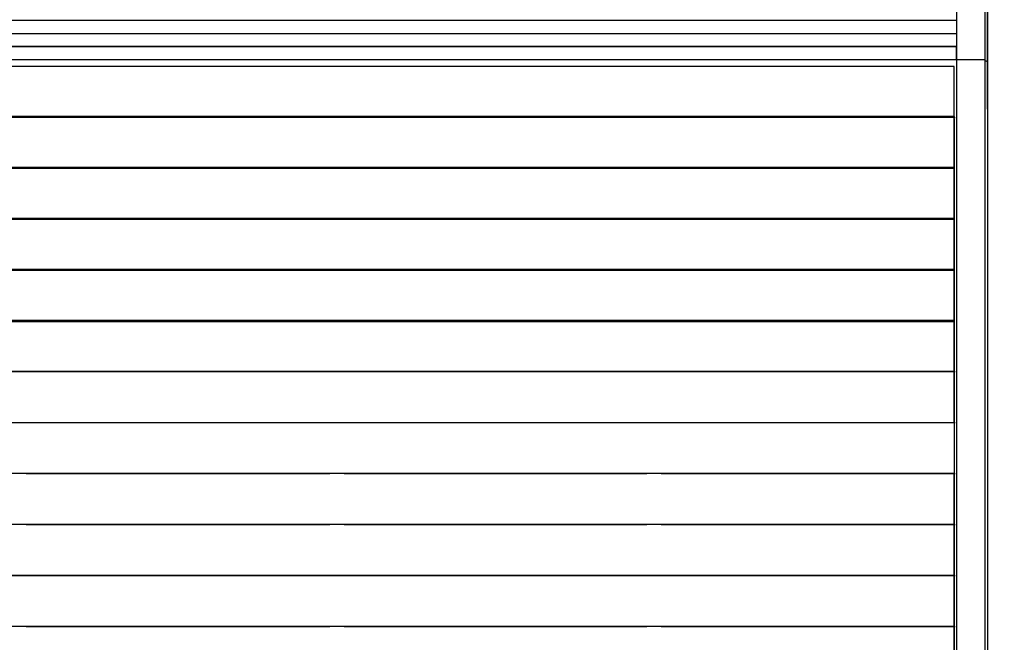
# Model space of a CAD drawing. Units: millimetres. Extents: x -185 to 205, y -143 to 145.
# Drawn here: x 27 to 45, y 2 to 13 of the extents above; entities that cross this region are included whole.
import ezdxf

# ---------------------------------------------------------------- set-up
doc = ezdxf.new("R2010")
doc.units = ezdxf.units.MM
doc.header["$MEASUREMENT"] = 0
doc.layers.add('Camada 1', color=7, linetype='Continuous')

msp = doc.modelspace()

# ---------------------------------------------------------------- linework, layer by layer
at = {"layer": 'Camada 1', "lineweight": 9}
msp.add_open_spline([(205.0091, -130.5631), (205.0091, -130.5631), (205.0091, 143.5453), (205.0091, 143.5453), (205.0091, 143.5453), (205.0091, 143.5453), (-185.0079, 143.5453), (-185.0079, 143.5453)], degree=3, knots=[0, 0, 0, 0, 0.3333333, 0.3333333, 0.3333333, 0.3333333, 1, 1, 1, 1], dxfattribs=at)
at = {"layer": 'Camada 1', "lineweight": 25}
for points in [[(44.2609, 23.2992), (44.2609, 23.2992), (44.2609, 12.3772), (44.2609, 12.3772)], [(44.3033, 23.2569), (44.3033, 23.2569), (44.3033, 12.3349), (44.3033, 12.3349)], [(44.3033, 11.4882), (44.3033, 11.4882), (44.3033, 23.2569), (44.3033, 23.2569)], [(43.7529, 23.0029), (43.7529, 23.0029), (43.7529, 12.3772), (43.7529, 12.3772)], [(-6.7507, 12.8429), (-6.7507, 12.8429), (43.7529, 12.8429), (43.7529, 12.8429)], [(43.7529, 12.3772), (43.7529, 12.3772), (43.7529, -26.9081), (43.7529, -26.9081)], [(43.7529, 12.3772), (43.7529, 12.3772), (44.2609, 12.3772), (44.2609, 12.3772)], [(44.3033, 12.3349), (44.3033, 12.3349), (44.2609, 12.356), (44.2609, 12.356)], [(44.3033, 12.3349), (44.3033, 12.3349), (44.2609, 12.356), (44.2609, 12.356)], [(44.3033, 12.3349), (44.3033, 12.3349), (44.3033, 11.4882), (44.3033, 11.4882)], [(44.3033, 11.4882), (44.3033, 11.4882), (44.3033, -27.4584), (44.3033, -27.4584)], [(43.7106, 11.3612), (43.7106, 11.3612), (-6.6872, 11.3612), (-6.6872, 11.3612)], [(43.7106, 11.3612), (43.7106, 11.3612), (43.7106, 11.3401), (43.7106, 11.3401)], [(43.7106, 11.34), (43.7106, 11.34), (43.7318, 11.34), (43.7318, 11.34)], [(27.1583, 10.4299), (27.1583, 10.4299), (27.1583, 10.451), (27.1583, 10.451)], [(27.1794, 10.4299), (27.1794, 10.4299), (27.1794, 10.451), (27.1794, 10.451)], [(27.1794, 10.451), (27.1794, 10.451), (32.5346, 10.451), (32.5346, 10.451)], [(27.1794, 10.4299), (27.1794, 10.4299), (27.1794, 10.451), (27.1794, 10.451)], [(32.5346, 10.4299), (32.5346, 10.4299), (32.5346, 10.451), (32.5346, 10.451)], [(32.5558, 10.4299), (32.5558, 10.4299), (32.5558, 10.451), (32.5558, 10.451)], [(32.8309, 10.4299), (32.8309, 10.4299), (32.8309, 10.451), (32.8309, 10.451)], [(32.8309, 10.451), (32.8309, 10.451), (38.2073, 10.451), (38.2073, 10.451)], [(32.8309, 10.4299), (32.8309, 10.4299), (32.8309, 10.451), (32.8309, 10.451)], [(32.8309, 10.4299), (32.8309, 10.4299), (32.8309, 10.451), (32.8309, 10.451)], [(38.2073, 10.4299), (38.2073, 10.4299), (38.2073, 10.451), (38.2073, 10.451)], [(38.2073, 10.4299), (38.2073, 10.4299), (38.2073, 10.451), (38.2073, 10.451)], [(38.4824, 10.4299), (38.4824, 10.4299), (38.4824, 10.451), (38.4824, 10.451)], [(38.5036, 10.4299), (38.5036, 10.4299), (38.5036, 10.451), (38.5036, 10.451)], [(38.5036, 10.4299), (38.5036, 10.4299), (38.5036, 10.451), (38.5036, 10.451)], [(43.7106, 10.4511), (43.7106, 10.4511), (43.7106, 10.4299), (43.7106, 10.4299)], [(27.1583, 9.5197), (27.1583, 9.5197), (27.1583, 9.5409), (27.1583, 9.5409)], [(27.1794, 9.5197), (27.1794, 9.5197), (27.1794, 9.5409), (27.1794, 9.5409)], [(27.1794, 9.5409), (27.1794, 9.5409), (32.5346, 9.5409), (32.5346, 9.5409)], [(27.1794, 9.5197), (27.1794, 9.5197), (27.1794, 9.5409), (27.1794, 9.5409)], [(32.5346, 9.5197), (32.5346, 9.5197), (32.5346, 9.5409), (32.5346, 9.5409)], [(32.5558, 9.5197), (32.5558, 9.5197), (32.5558, 9.5409), (32.5558, 9.5409)], [(32.8309, 9.5197), (32.8309, 9.5197), (32.8309, 9.5409), (32.8309, 9.5409)], [(32.8309, 9.5409), (32.8309, 9.5409), (38.2073, 9.5409), (38.2073, 9.5409)], [(32.8309, 9.5197), (32.8309, 9.5197), (32.8309, 9.5409), (32.8309, 9.5409)], [(32.8309, 9.5197), (32.8309, 9.5197), (32.8309, 9.5409), (32.8309, 9.5409)], [(38.2073, 9.5197), (38.2073, 9.5197), (38.2073, 9.5409), (38.2073, 9.5409)], [(38.2073, 9.5197), (38.2073, 9.5197), (38.2073, 9.5409), (38.2073, 9.5409)], [(38.4824, 9.5197), (38.4824, 9.5197), (38.4824, 9.5409), (38.4824, 9.5409)], [(38.5036, 9.5197), (38.5036, 9.5197), (38.5036, 9.5409), (38.5036, 9.5409)], [(38.5036, 9.5409), (38.5036, 9.5409), (43.7106, 9.5409), (43.7106, 9.5409)], [(38.5036, 9.5197), (38.5036, 9.5197), (38.5036, 9.5409), (38.5036, 9.5409)], [(43.7106, 9.5409), (43.7106, 9.5409), (43.7106, 9.5197), (43.7106, 9.5197)], [(27.1583, 8.6095), (27.1583, 8.6095), (27.1583, 8.6307), (27.1583, 8.6307)], [(27.1794, 8.6095), (27.1794, 8.6095), (27.1794, 8.6307), (27.1794, 8.6307)], [(27.1794, 8.6307), (27.1794, 8.6307), (32.5346, 8.6307), (32.5346, 8.6307)], [(27.1794, 8.6095), (27.1794, 8.6095), (27.1794, 8.6307), (27.1794, 8.6307)], [(32.5346, 8.6095), (32.5346, 8.6095), (32.5346, 8.6307), (32.5346, 8.6307)], [(32.5558, 8.6095), (32.5558, 8.6095), (32.5558, 8.6307), (32.5558, 8.6307)], [(32.8309, 8.6095), (32.8309, 8.6095), (32.8309, 8.6307), (32.8309, 8.6307)], [(32.8309, 8.6307), (32.8309, 8.6307), (38.2073, 8.6307), (38.2073, 8.6307)], [(32.8309, 8.6095), (32.8309, 8.6095), (32.8309, 8.6307), (32.8309, 8.6307)], [(32.8309, 8.6095), (32.8309, 8.6095), (32.8309, 8.6307), (32.8309, 8.6307)], [(38.2073, 8.6095), (38.2073, 8.6095), (38.2073, 8.6307), (38.2073, 8.6307)], [(38.2073, 8.6095), (38.2073, 8.6095), (38.2073, 8.6307), (38.2073, 8.6307)], [(38.4824, 8.6095), (38.4824, 8.6095), (38.4824, 8.6307), (38.4824, 8.6307)], [(38.5036, 8.6095), (38.5036, 8.6095), (38.5036, 8.6307), (38.5036, 8.6307)], [(38.5036, 8.6307), (38.5036, 8.6307), (43.7106, 8.6307), (43.7106, 8.6307)], [(38.5036, 8.6095), (38.5036, 8.6095), (38.5036, 8.6307), (38.5036, 8.6307)], [(43.7106, 8.6307), (43.7106, 8.6307), (43.7106, 8.6095), (43.7106, 8.6095)], [(27.1583, 7.6994), (27.1583, 7.6994), (27.1583, 7.7205), (27.1583, 7.7205)], [(27.1794, 7.6994), (27.1794, 7.6994), (27.1794, 7.7205), (27.1794, 7.7205)], [(27.1794, 7.7205), (27.1794, 7.7205), (32.5346, 7.7205), (32.5346, 7.7205)], [(27.1794, 7.6994), (27.1794, 7.6994), (27.1794, 7.7205), (27.1794, 7.7205)], [(32.5346, 7.6994), (32.5346, 7.6994), (32.5346, 7.7205), (32.5346, 7.7205)], [(32.5558, 7.6994), (32.5558, 7.6994), (32.5558, 7.7205), (32.5558, 7.7205)], [(32.8309, 7.6994), (32.8309, 7.6994), (32.8309, 7.7205), (32.8309, 7.7205)], [(32.8309, 7.7205), (32.8309, 7.7205), (38.2073, 7.7205), (38.2073, 7.7205)], [(32.8309, 7.6994), (32.8309, 7.6994), (32.8309, 7.7205), (32.8309, 7.7205)], [(32.8309, 7.6994), (32.8309, 7.6994), (32.8309, 7.7205), (32.8309, 7.7205)], [(38.2073, 7.6994), (38.2073, 7.6994), (38.2073, 7.7205), (38.2073, 7.7205)], [(38.2073, 7.6994), (38.2073, 7.6994), (38.2073, 7.7205), (38.2073, 7.7205)], [(38.4824, 7.6994), (38.4824, 7.6994), (38.4824, 7.7205), (38.4824, 7.7205)], [(38.5036, 7.6994), (38.5036, 7.6994), (38.5036, 7.7205), (38.5036, 7.7205)], [(38.5036, 7.7205), (38.5036, 7.7205), (43.7106, 7.7205), (43.7106, 7.7205)], [(38.5036, 7.6994), (38.5036, 7.6994), (38.5036, 7.7205), (38.5036, 7.7205)], [(43.7106, 7.7205), (43.7106, 7.7205), (43.7106, 7.6994), (43.7106, 7.6994)], [(43.7106, 7.6994), (43.7106, 7.6994), (43.7106, 6.8104), (43.7106, 6.8104)], [(27.1583, 6.8104), (27.1583, 6.8104), (27.1794, 6.8104), (27.1794, 6.8104)], [(27.1794, 6.8104), (27.1794, 6.8104), (27.2006, 6.8104), (27.2006, 6.8104)], [(27.1794, 6.8104), (27.1794, 6.8104), (32.5346, 6.8104), (32.5346, 6.8104)], [(27.1794, 6.8104), (27.1794, 6.8104), (27.2006, 6.8104), (27.2006, 6.8104)], [(32.5346, 6.8104), (32.5346, 6.8104), (32.5558, 6.8104), (32.5558, 6.8104)], [(32.5558, 6.8104), (32.5558, 6.8104), (32.5769, 6.8104), (32.5769, 6.8104)], [(32.8309, 6.8104), (32.8309, 6.8104), (32.8521, 6.8104), (32.8521, 6.8104)], [(32.8309, 6.8104), (32.8309, 6.8104), (38.2073, 6.8104), (38.2073, 6.8104)], [(32.8309, 6.8104), (32.8309, 6.8104), (32.8521, 6.8104), (32.8521, 6.8104)], [(32.8309, 6.8104), (32.8309, 6.8104), (32.8521, 6.8104), (32.8521, 6.8104)], [(38.2073, 6.8104), (38.2073, 6.8104), (38.2284, 6.8104), (38.2284, 6.8104)], [(38.2073, 6.8104), (38.2073, 6.8104), (38.2284, 6.8104), (38.2284, 6.8104)], [(38.4824, 6.8104), (38.4824, 6.8104), (38.5036, 6.8104), (38.5036, 6.8104)], [(38.5036, 6.8104), (38.5036, 6.8104), (38.5248, 6.8104), (38.5248, 6.8104)], [(38.5036, 6.8104), (38.5036, 6.8104), (43.7106, 6.8104), (43.7106, 6.8104)], [(38.5036, 6.8104), (38.5036, 6.8104), (38.5248, 6.8104), (38.5248, 6.8104)], [(43.7106, 6.8104), (43.7106, 6.8104), (43.7318, 6.8104), (43.7318, 6.8104)], [(43.7106, 6.8104), (43.7106, 6.8104), (43.7106, 5.9002), (43.7106, 5.9002)], [(27.1583, 5.9002), (27.1583, 5.9002), (27.1794, 5.9002), (27.1794, 5.9002)], [(27.1794, 5.9002), (27.1794, 5.9002), (27.2006, 5.9002), (27.2006, 5.9002)], [(27.1794, 5.9002), (27.1794, 5.9002), (32.5346, 5.9002), (32.5346, 5.9002)], [(27.1794, 5.9002), (27.1794, 5.9002), (27.2006, 5.9002), (27.2006, 5.9002)], [(32.5346, 5.9002), (32.5346, 5.9002), (32.5558, 5.9002), (32.5558, 5.9002)], [(32.5558, 5.9002), (32.5558, 5.9002), (32.5769, 5.9002), (32.5769, 5.9002)], [(32.8309, 5.9002), (32.8309, 5.9002), (32.8521, 5.9002), (32.8521, 5.9002)], [(32.8309, 5.9002), (32.8309, 5.9002), (38.2073, 5.9002), (38.2073, 5.9002)], [(32.8309, 5.9002), (32.8309, 5.9002), (32.8521, 5.9002), (32.8521, 5.9002)], [(32.8309, 5.9002), (32.8309, 5.9002), (32.8521, 5.9002), (32.8521, 5.9002)], [(38.2073, 5.9002), (38.2073, 5.9002), (38.2284, 5.9002), (38.2284, 5.9002)], [(38.2073, 5.9002), (38.2073, 5.9002), (38.2284, 5.9002), (38.2284, 5.9002)], [(38.4824, 5.9002), (38.4824, 5.9002), (38.5036, 5.9002), (38.5036, 5.9002)], [(38.5036, 5.9002), (38.5036, 5.9002), (38.5248, 5.9002), (38.5248, 5.9002)], [(38.5036, 5.9002), (38.5036, 5.9002), (43.7106, 5.9002), (43.7106, 5.9002)], [(38.5036, 5.9002), (38.5036, 5.9002), (38.5248, 5.9002), (38.5248, 5.9002)], [(43.7106, 5.9002), (43.7106, 5.9002), (43.7318, 5.9002), (43.7318, 5.9002)], [(43.7106, 5.9002), (43.7106, 5.9002), (43.7106, 4.99), (43.7106, 4.99)], [(27.1583, 4.99), (27.1583, 4.99), (27.1794, 4.99), (27.1794, 4.99)], [(27.1794, 4.99), (27.1794, 4.99), (27.2006, 4.99), (27.2006, 4.99)], [(27.1794, 4.99), (27.1794, 4.99), (32.5346, 4.99), (32.5346, 4.99)], [(27.1794, 4.99), (27.1794, 4.99), (27.2006, 4.99), (27.2006, 4.99)], [(32.5346, 4.99), (32.5346, 4.99), (32.5558, 4.99), (32.5558, 4.99)], [(32.5558, 4.99), (32.5558, 4.99), (32.5769, 4.99), (32.5769, 4.99)], [(32.8309, 4.99), (32.8309, 4.99), (32.8521, 4.99), (32.8521, 4.99)], [(32.8309, 4.99), (32.8309, 4.99), (38.2073, 4.99), (38.2073, 4.99)], [(32.8309, 4.99), (32.8309, 4.99), (32.8521, 4.99), (32.8521, 4.99)], [(32.8309, 4.99), (32.8309, 4.99), (32.8521, 4.99), (32.8521, 4.99)], [(38.2073, 4.99), (38.2073, 4.99), (38.2284, 4.99), (38.2284, 4.99)], [(38.2073, 4.99), (38.2073, 4.99), (38.2284, 4.99), (38.2284, 4.99)], [(38.4824, 4.99), (38.4824, 4.99), (38.5036, 4.99), (38.5036, 4.99)], [(38.5036, 4.99), (38.5036, 4.99), (38.5248, 4.99), (38.5248, 4.99)], [(38.5036, 4.99), (38.5036, 4.99), (38.5248, 4.99), (38.5248, 4.99)], [(43.7106, 4.99), (43.7106, 4.99), (43.7318, 4.99), (43.7318, 4.99)], [(43.7106, 4.99), (43.7106, 4.99), (43.7318, 4.99), (43.7318, 4.99)], [(27.1583, 4.0799), (27.1583, 4.0799), (27.1794, 4.0799), (27.1794, 4.0799)], [(27.1794, 4.0799), (27.1794, 4.0799), (27.2006, 4.0799), (27.2006, 4.0799)], [(27.1794, 4.0799), (27.1794, 4.0799), (32.5346, 4.0799), (32.5346, 4.0799)], [(27.1794, 4.0799), (27.1794, 4.0799), (27.2006, 4.0799), (27.2006, 4.0799)], [(32.5346, 4.0799), (32.5346, 4.0799), (32.5558, 4.0799), (32.5558, 4.0799)], [(32.5558, 4.0799), (32.5558, 4.0799), (32.5769, 4.0799), (32.5769, 4.0799)], [(32.8309, 4.0799), (32.8309, 4.0799), (32.8521, 4.0799), (32.8521, 4.0799)], [(32.8309, 4.0799), (32.8309, 4.0799), (38.2073, 4.0799), (38.2073, 4.0799)], [(32.8309, 4.0799), (32.8309, 4.0799), (32.8521, 4.0799), (32.8521, 4.0799)], [(32.8309, 4.0799), (32.8309, 4.0799), (32.8521, 4.0799), (32.8521, 4.0799)], [(38.2073, 4.0799), (38.2073, 4.0799), (38.2284, 4.0799), (38.2284, 4.0799)], [(38.2073, 4.0799), (38.2073, 4.0799), (38.2284, 4.0799), (38.2284, 4.0799)], [(38.4824, 4.0799), (38.4824, 4.0799), (38.5036, 4.0799), (38.5036, 4.0799)], [(38.5036, 4.0799), (38.5036, 4.0799), (38.5248, 4.0799), (38.5248, 4.0799)], [(38.5036, 4.0799), (38.5036, 4.0799), (43.7106, 4.0799), (43.7106, 4.0799)], [(38.5036, 4.0799), (38.5036, 4.0799), (38.5248, 4.0799), (38.5248, 4.0799)], [(43.7106, 4.0799), (43.7106, 4.0799), (43.7318, 4.0799), (43.7318, 4.0799)], [(43.7106, 4.0799), (43.7106, 4.0799), (43.7106, 3.1697), (43.7106, 3.1697)], [(27.1583, 3.1697), (27.1583, 3.1697), (27.1794, 3.1697), (27.1794, 3.1697)], [(27.1794, 3.1697), (27.1794, 3.1697), (27.2006, 3.1697), (27.2006, 3.1697)], [(27.1794, 3.1697), (27.1794, 3.1697), (32.5346, 3.1697), (32.5346, 3.1697)], [(27.1794, 3.1697), (27.1794, 3.1697), (27.2006, 3.1697), (27.2006, 3.1697)], [(32.5346, 3.1697), (32.5346, 3.1697), (32.5558, 3.1697), (32.5558, 3.1697)], [(32.5558, 3.1697), (32.5558, 3.1697), (32.5769, 3.1697), (32.5769, 3.1697)], [(32.8309, 3.1697), (32.8309, 3.1697), (32.8521, 3.1697), (32.8521, 3.1697)], [(32.8309, 3.1697), (32.8309, 3.1697), (38.2073, 3.1697), (38.2073, 3.1697)], [(32.8309, 3.1697), (32.8309, 3.1697), (32.8521, 3.1697), (32.8521, 3.1697)], [(32.8309, 3.1697), (32.8309, 3.1697), (32.8521, 3.1697), (32.8521, 3.1697)], [(38.2073, 3.1697), (38.2073, 3.1697), (38.2284, 3.1697), (38.2284, 3.1697)], [(38.2073, 3.1697), (38.2073, 3.1697), (38.2284, 3.1697), (38.2284, 3.1697)], [(38.4824, 3.1697), (38.4824, 3.1697), (38.5036, 3.1697), (38.5036, 3.1697)], [(38.5036, 3.1697), (38.5036, 3.1697), (38.5248, 3.1697), (38.5248, 3.1697)], [(38.5036, 3.1697), (38.5036, 3.1697), (43.7106, 3.1697), (43.7106, 3.1697)], [(38.5036, 3.1697), (38.5036, 3.1697), (38.5248, 3.1697), (38.5248, 3.1697)], [(43.7106, 3.1697), (43.7106, 3.1697), (43.7318, 3.1697), (43.7318, 3.1697)], [(27.1583, 2.2595), (27.1583, 2.2595), (27.1794, 2.2595), (27.1794, 2.2595)], [(27.1794, 2.2595), (27.1794, 2.2595), (27.2006, 2.2595), (27.2006, 2.2595)], [(27.1794, 2.2595), (27.1794, 2.2595), (32.5346, 2.2595), (32.5346, 2.2595)], [(27.1794, 2.2595), (27.1794, 2.2595), (27.2006, 2.2595), (27.2006, 2.2595)], [(32.5346, 2.2595), (32.5346, 2.2595), (32.5558, 2.2595), (32.5558, 2.2595)], [(32.5558, 2.2595), (32.5558, 2.2595), (32.5769, 2.2595), (32.5769, 2.2595)], [(32.8309, 2.2595), (32.8309, 2.2595), (32.8521, 2.2595), (32.8521, 2.2595)], [(32.8309, 2.2595), (32.8309, 2.2595), (38.2073, 2.2595), (38.2073, 2.2595)], [(32.8309, 2.2595), (32.8309, 2.2595), (32.8521, 2.2595), (32.8521, 2.2595)], [(32.8309, 2.2595), (32.8309, 2.2595), (32.8521, 2.2595), (32.8521, 2.2595)], [(38.2073, 2.2595), (38.2073, 2.2595), (38.2284, 2.2595), (38.2284, 2.2595)], [(38.2073, 2.2595), (38.2073, 2.2595), (38.2284, 2.2595), (38.2284, 2.2595)], [(38.4824, 2.2595), (38.4824, 2.2595), (38.5036, 2.2595), (38.5036, 2.2595)], [(38.5036, 2.2595), (38.5036, 2.2595), (38.5248, 2.2595), (38.5248, 2.2595)], [(38.5036, 2.2595), (38.5036, 2.2595), (38.5248, 2.2595), (38.5248, 2.2595)], [(43.7106, 2.2595), (43.7106, 2.2595), (43.7318, 2.2595), (43.7318, 2.2595)]]:
    msp.add_open_spline(points, degree=3, dxfattribs=at)
for points, knots in [([(-6.7507, 13.0757), (-6.7507, 13.0757), (43.7529, 13.0757), (43.7529, 13.0757), (43.7529, 13.0757), (43.7529, 13.0757), (43.7529, 12.8429), (43.7529, 12.8429)], [0, 0, 0, 0, 0.3333333, 0.3333333, 0.3333333, 0.3333333, 1, 1, 1, 1]), ([(-6.7507, 12.8429), (-6.7507, 12.8429), (43.7529, 12.8429), (43.7529, 12.8429), (43.7529, 12.8429), (43.7529, 12.8429), (43.7529, 12.61), (43.7529, 12.61)], [0, 0, 0, 0, 0.3333333, 0.3333333, 0.3333333, 0.3333333, 1, 1, 1, 1]), ([(-6.7507, 12.3772), (-6.7507, 12.3772), (43.7529, 12.3772), (43.7529, 12.3772), (43.7529, 12.3772), (43.7529, 12.3772), (43.7529, 12.61), (43.7529, 12.61)], [0, 0, 0, 0, 0.3333333, 0.3333333, 0.3333333, 0.3333333, 1, 1, 1, 1]), ([(43.7529, 12.61), (43.7529, 12.61), (-6.7507, 12.61), (-6.7507, 12.61), (-6.7507, 12.61), (-6.7507, 12.61), (43.7529, 12.61), (43.7529, 12.61)], [0, 0, 0, 0, 0.3333333, 0.3333333, 0.3333333, 0.3333333, 1, 1, 1, 1]), ([(44.2609, 12.3772), (44.2609, 12.3772), (44.2609, -27.4161), (44.2609, -27.4161), (44.2609, -27.4161), (44.2609, -27.4161), (43.7529, -26.9081), (43.7529, -26.9081)], [0, 0, 0, 0, 0.3333333, 0.3333333, 0.3333333, 0.3333333, 1, 1, 1, 1]), ([(44.3033, 12.3349), (44.3033, 12.3349), (44.3033, -27.4585), (44.3033, -27.4585), (44.3033, -27.4585), (44.3033, -27.4585), (44.2609, -27.4161), (44.2609, -27.4161)], [0, 0, 0, 0, 0.3333333, 0.3333333, 0.3333333, 0.3333333, 1, 1, 1, 1]), ([(43.7106, 11.3612), (43.7106, 11.3612), (43.7106, 12.2502), (43.7106, 12.2502), (43.7106, 12.2502), (43.7106, 12.2502), (-6.6872, 12.2502), (-6.6872, 12.2502), (-6.6872, 12.2502), (-6.6872, 12.2502), (-6.6872, 11.3612), (-6.6872, 11.3612)], [0, 0, 0, 0, 0.25, 0.25, 0.25, 0.25, 0.5, 0.5, 0.5, 0.5, 1, 1, 1, 1]), ([(43.7106, 11.34), (43.7106, 11.34), (-6.6872, 11.34), (-6.6872, 11.34), (-6.6872, 11.34), (-6.6872, 11.34), (-6.6872, 10.451), (-6.6872, 10.451)], [0, 0, 0, 0, 0.3333333, 0.3333333, 0.3333333, 0.3333333, 1, 1, 1, 1]), ([(43.7106, 11.3189), (43.7106, 11.3189), (43.7106, 10.451), (43.7106, 10.451), (43.7106, 10.451), (43.7106, 10.451), (43.7106, 11.34), (43.7106, 11.34)], [0, 0, 0, 0, 0.3333333, 0.3333333, 0.3333333, 0.3333333, 1, 1, 1, 1]), ([(38.5036, 10.451), (38.5036, 10.451), (43.7106, 10.451), (43.7106, 10.451), (43.7106, 10.451), (43.7106, 10.451), (-6.6872, 10.451), (-6.6872, 10.451)], [0, 0, 0, 0, 0.3333333, 0.3333333, 0.3333333, 0.3333333, 1, 1, 1, 1]), ([(43.7106, 10.4299), (43.7106, 10.4299), (43.7106, 9.5409), (43.7106, 9.5409), (43.7106, 9.5409), (43.7106, 9.5409), (43.7106, 10.4299), (43.7106, 10.4299), (43.7106, 10.4299), (43.7106, 10.4299), (-6.6872, 10.4299), (-6.6872, 10.4299)], [0, 0, 0, 0, 0.25, 0.25, 0.25, 0.25, 0.5, 0.5, 0.5, 0.5, 1, 1, 1, 1]), ([(43.7106, 9.5409), (43.7106, 9.5409), (-6.6872, 9.5409), (-6.6872, 9.5409), (-6.6872, 9.5409), (-6.6872, 9.5409), (-6.6872, 10.4299), (-6.6872, 10.4299)], [0, 0, 0, 0, 0.3333333, 0.3333333, 0.3333333, 0.3333333, 1, 1, 1, 1]), ([(43.7106, 9.5197), (43.7106, 9.5197), (43.7106, 8.6307), (43.7106, 8.6307), (43.7106, 8.6307), (43.7106, 8.6307), (43.7106, 9.5197), (43.7106, 9.5197), (43.7106, 9.5197), (43.7106, 9.5197), (-6.6872, 9.5197), (-6.6872, 9.5197)], [0, 0, 0, 0, 0.25, 0.25, 0.25, 0.25, 0.5, 0.5, 0.5, 0.5, 1, 1, 1, 1]), ([(43.7106, 8.6307), (43.7106, 8.6307), (-6.6872, 8.6307), (-6.6872, 8.6307), (-6.6872, 8.6307), (-6.6872, 8.6307), (-6.6872, 9.5197), (-6.6872, 9.5197)], [0, 0, 0, 0, 0.3333333, 0.3333333, 0.3333333, 0.3333333, 1, 1, 1, 1]), ([(43.7106, 8.6095), (43.7106, 8.6095), (43.7106, 7.7205), (43.7106, 7.7205), (43.7106, 7.7205), (43.7106, 7.7205), (43.7106, 8.6095), (43.7106, 8.6095), (43.7106, 8.6095), (43.7106, 8.6095), (-6.6872, 8.6095), (-6.6872, 8.6095)], [0, 0, 0, 0, 0.25, 0.25, 0.25, 0.25, 0.5, 0.5, 0.5, 0.5, 1, 1, 1, 1]), ([(43.7106, 7.7205), (43.7106, 7.7205), (-6.6872, 7.7205), (-6.6872, 7.7205), (-6.6872, 7.7205), (-6.6872, 7.7205), (-6.6872, 8.6095), (-6.6872, 8.6095)], [0, 0, 0, 0, 0.3333333, 0.3333333, 0.3333333, 0.3333333, 1, 1, 1, 1]), ([(-6.6872, 6.8104), (-6.6872, 6.8104), (-6.6872, 7.6994), (-6.6872, 7.6994), (-6.6872, 7.6994), (-6.6872, 7.6994), (43.7106, 7.6994), (43.7106, 7.6994), (43.7106, 7.6994), (43.7106, 7.6994), (43.7106, 6.8104), (43.7106, 6.8104), (43.7106, 6.8104), (43.7106, 6.8104), (-6.6872, 6.8104), (-6.6872, 6.8104)], [0, 0, 0, 0, 0.2, 0.2, 0.2, 0.2, 0.4, 0.4, 0.4, 0.4, 0.6, 0.6, 0.6, 0.6, 1, 1, 1, 1]), ([(-6.6872, 5.9002), (-6.6872, 5.9002), (-6.6872, 6.8104), (-6.6872, 6.8104), (-6.6872, 6.8104), (-6.6872, 6.8104), (43.7106, 6.8104), (43.7106, 6.8104), (43.7106, 6.8104), (43.7106, 6.8104), (43.7106, 5.9002), (43.7106, 5.9002), (43.7106, 5.9002), (43.7106, 5.9002), (-6.6872, 5.9002), (-6.6872, 5.9002)], [0, 0, 0, 0, 0.2, 0.2, 0.2, 0.2, 0.4, 0.4, 0.4, 0.4, 0.6, 0.6, 0.6, 0.6, 1, 1, 1, 1]), ([(-6.6872, 5.9002), (-6.6872, 5.9002), (43.7106, 5.9002), (43.7106, 5.9002), (43.7106, 5.9002), (43.7106, 5.9002), (43.7106, 4.99), (43.7106, 4.99)], [0, 0, 0, 0, 0.3333333, 0.3333333, 0.3333333, 0.3333333, 1, 1, 1, 1]), ([(43.7106, 4.99), (43.7106, 4.99), (43.7106, 4.0799), (43.7106, 4.0799), (43.7106, 4.0799), (43.7106, 4.0799), (43.7106, 4.99), (43.7106, 4.99), (43.7106, 4.99), (43.7106, 4.99), (-6.6872, 4.99), (-6.6872, 4.99)], [0, 0, 0, 0, 0.25, 0.25, 0.25, 0.25, 0.5, 0.5, 0.5, 0.5, 1, 1, 1, 1]), ([(43.7106, 4.0799), (43.7106, 4.0799), (-6.6872, 4.0799), (-6.6872, 4.0799), (-6.6872, 4.0799), (-6.6872, 4.0799), (-6.6872, 4.99), (-6.6872, 4.99)], [0, 0, 0, 0, 0.3333333, 0.3333333, 0.3333333, 0.3333333, 1, 1, 1, 1]), ([(38.5036, 4.99), (38.5036, 4.99), (43.7106, 4.99), (43.7106, 4.99), (43.7106, 4.99), (43.7106, 4.99), (-6.6872, 4.99), (-6.6872, 4.99)], [0, 0, 0, 0, 0.3333333, 0.3333333, 0.3333333, 0.3333333, 1, 1, 1, 1]), ([(-6.6872, 3.1697), (-6.6872, 3.1697), (-6.6872, 4.0799), (-6.6872, 4.0799), (-6.6872, 4.0799), (-6.6872, 4.0799), (43.7106, 4.0799), (43.7106, 4.0799), (43.7106, 4.0799), (43.7106, 4.0799), (43.7106, 3.1697), (43.7106, 3.1697), (43.7106, 3.1697), (43.7106, 3.1697), (-6.6872, 3.1697), (-6.6872, 3.1697)], [0, 0, 0, 0, 0.2, 0.2, 0.2, 0.2, 0.4, 0.4, 0.4, 0.4, 0.6, 0.6, 0.6, 0.6, 1, 1, 1, 1]), ([(43.7106, 3.1697), (43.7106, 3.1697), (-6.6872, 3.1697), (-6.6872, 3.1697), (-6.6872, 3.1697), (-6.6872, 3.1697), (-6.6872, 2.2595), (-6.6872, 2.2595)], [0, 0, 0, 0, 0.3333333, 0.3333333, 0.3333333, 0.3333333, 1, 1, 1, 1]), ([(43.7106, 3.1697), (43.7106, 3.1697), (43.7106, 2.2595), (43.7106, 2.2595), (43.7106, 2.2595), (43.7106, 2.2595), (43.7106, 3.1697), (43.7106, 3.1697)], [0, 0, 0, 0, 0.3333333, 0.3333333, 0.3333333, 0.3333333, 1, 1, 1, 1]), ([(43.7106, 2.2595), (43.7106, 2.2595), (43.7106, 1.3494), (43.7106, 1.3494), (43.7106, 1.3494), (43.7106, 1.3494), (43.7106, 2.2595), (43.7106, 2.2595), (43.7106, 2.2595), (43.7106, 2.2595), (-6.6872, 2.2595), (-6.6872, 2.2595)], [0, 0, 0, 0, 0.25, 0.25, 0.25, 0.25, 0.5, 0.5, 0.5, 0.5, 1, 1, 1, 1]), ([(43.7106, 1.3494), (43.7106, 1.3494), (-6.6872, 1.3494), (-6.6872, 1.3494), (-6.6872, 1.3494), (-6.6872, 1.3494), (-6.6872, 2.2595), (-6.6872, 2.2595)], [0, 0, 0, 0, 0.3333333, 0.3333333, 0.3333333, 0.3333333, 1, 1, 1, 1]), ([(38.5036, 2.2595), (38.5036, 2.2595), (43.7106, 2.2595), (43.7106, 2.2595), (43.7106, 2.2595), (43.7106, 2.2595), (-6.6872, 2.2595), (-6.6872, 2.2595)], [0, 0, 0, 0, 0.3333333, 0.3333333, 0.3333333, 0.3333333, 1, 1, 1, 1])]:
    msp.add_open_spline(points, degree=3, knots=knots, dxfattribs=at)

doc.saveas('drawing.dxf')
